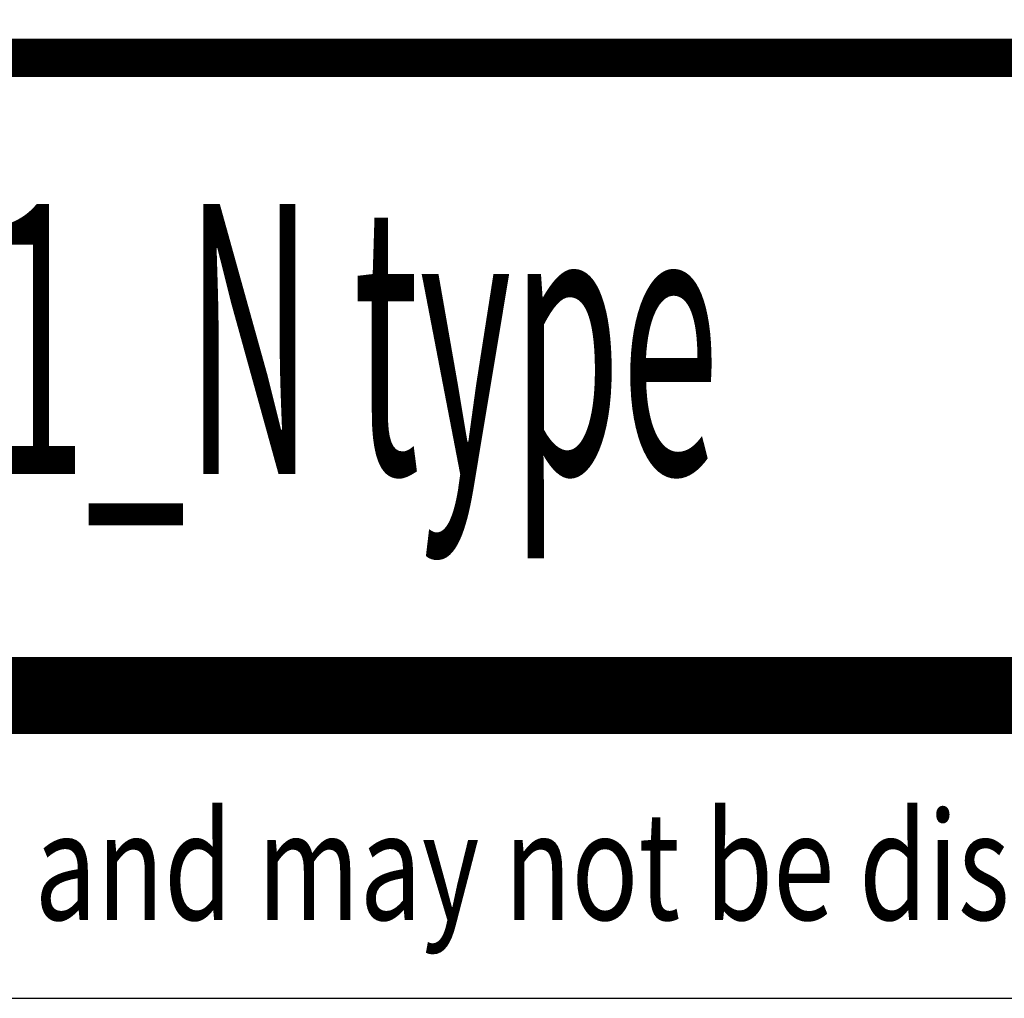
# Model space of a CAD drawing. Units: millimetres. Extents: x 743 to 1843, y -279 to 1346.
# Drawn here: x 1133 to 1212, y -279 to -200 of the extents above; entities that cross this region are included whole.
import ezdxf
from ezdxf.enums import TextEntityAlignment as Align

# ---------------------------------------------------------------- set-up
doc = ezdxf.new("R2010")
doc.units = ezdxf.units.MM
doc.header["$LTSCALE"] = 30
doc.layers.get('0').update_dxf_attribs({"linetype": 'CONTINUOUS', "lineweight": 30})
doc.styles.add('HY견고딕', font='txt')
doc.styles.add('ROMANS', font='romans.shx', dxfattribs={"width": 0.7, "height": 3.5, "bigfont": 'whgtxt.shx'})

# ---------------------------------------------------------------- blocks, each defined once
blk = doc.blocks.new('HS_A4양식_S(297X210MM)')
blk.add_line((18, 18), (196, 18))
at = {"color": 0}
blk.add_line((18, 14), (196, 14), dxfattribs=at)
blk.add_line((18, 14), (196, 14), dxfattribs=at)
at = {"color": 3, "const_width": 1}
blk.add_lwpolyline([(22, 17.928), (192, 17.928), (192, 273), (21.5, 273)], dxfattribs=at)
at = {"style": 'ROMANS', "width": 0.75}
blk.add_text("The information written in this drawing is HYOSUNG HEAVY INDUSTRIES's property, and may not be disclosed and/or reproduced without the prior official permission of HYOSUNG HEAVY INDUSTRIES Corp.", height=1.4, dxfattribs=at).set_placement((25.507, 15.017))
blk = doc.blocks.new('HYOSUNG_TITLE_A4')
at = {"color": 3}
blk.add_line((-155, 8.197), (-85, 8.197), dxfattribs=at)
blk.add_line((-170, 0), (0, 0))
at = {"color": 3, "const_width": 0.5}
blk.add_lwpolyline([(-85, 8.197), (-155, 8.197)], dxfattribs=at)
for tag, height, style, width, p in [('GEN-TITLE-DES1{20}', 3.4, 'HY견고딕', 0.9, (-40.122, 40.232)), ('GEN-TITLE-DES2{24.5}', 2.5, 'ROMANS', 0.8, (-40.246, 36.368)), ('GEN-TITLE-NR{12.3}', 4, 'HY견고딕', 0.9, (-52.352, 27.935)), ('GEN-TITLE-DAT{7.1}', 2, 'ROMANS', 0.7, (-7.814, 21.466)), ('GEN-TITLE-REV{22.6}', 3, 'ROMANS', 0.7, (-4.61, 15.46))]:
    blk.add_attdef(tag, text='', height=height, dxfattribs=dict(style=style, width=width)).set_placement(p, align=Align.CENTER)
at = {"style": 'ROMANS', "width": 0.7}
for tag, height, p in [('GEN-TITLE-PLOT{5}', 1.8, (-160, 41.5)), ('GEN-TITLE-CHKM{2.5}', 2, (-167.5, 34.5)), ('GEN-TITLE-ISSD{5}', 1.8, (-160, 34.5)), ('GEN-TITLE-ITEM{12.7}', 3.5, (-120, 4.097)), ('GEN-TITLE-REF{12.7}', 3.5, (-39.421, 4.1)), ('GEN-TITLE-GRADE{22.6}', 3, (-4.664, 4.087))]:
    blk.add_attdef(tag, text='', height=height, dxfattribs=at).set_placement(p, align=Align.MIDDLE)
for tag, height, p in [('GEN-TITLE-CTRN{2.5}', 2, (-167.5, 41.5)), ('GEN-TITLE-POSI{22.6}', 2, (-8.078, 32.461)), ('GEN-TITLE-APPM{2.5}', 2, (-167.5, 27.5)), ('GEN-TITLE-FSCM{20.7}', 1.8, (-12.776, 11.147))]:
    blk.add_attdef(tag, text='', height=height, dxfattribs=at).set_placement(p, align=Align.MIDDLE_CENTER)
for tag, p in [('GEN-TITLE-MAT2{35}', (-153.172, 41.5)), ('GEN-TITLE-MAT1{35}', (-153.172, 34.5)), ('GEN-TITLE-DACT{35}', (-153.172, 27.5))]:
    blk.add_attdef(tag, text='', height=2, dxfattribs=at).set_placement(p, align=Align.MIDDLE_LEFT)
at = {"style": 'ROMANS'}
blk.add_attdef('GEN-TITLE-SCA{12.7}', text='', height=2, dxfattribs=at).set_placement((-7.661, 26.683), align=Align.CENTER)

msp = doc.modelspace()

# ---------------------------------------------------------------- block references
at = {"lineweight": 0, "xscale": 6.177600000000001, "yscale": 6.177600000000001, "zscale": 6.177600000000001}
msp.add_blockref('HS_A4양식_S(297X210MM)', (632.2731, -365.1725), dxfattribs=at)
at = {"lineweight": 0}
ref = msp.add_blockref('HYOSUNG_TITLE_A4', (1818.3723, -253.9757), dxfattribs=dict(at, xscale=6.177600000000001, yscale=6.177600000000001, zscale=6.177600000000001))
ref.add_attrib('GEN-TITLE-ITEM{12.7}', 'RPH_80Fr(0.75kW)_5~30:1_N type', dxfattribs={"height": 21.6216, "style": 'ROMANS', "width": 0.480054}).set_placement((1077.0603, -228.6659), align=Align.MIDDLE)

doc.saveas('drawing.dxf')
